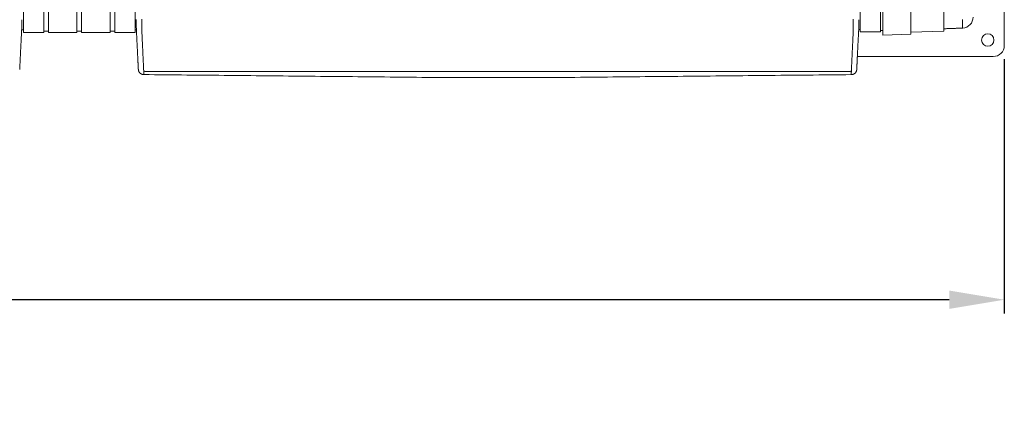
# Model space of a CAD drawing. Units: inches. Extents: x -111 to 558, y 120 to 358.
# Drawn here: x 391 to 436, y 265 to 283 of the extents above; entities that cross this region are included whole.
import ezdxf

# ---------------------------------------------------------------- set-up
doc = ezdxf.new("R2010")
doc.units = ezdxf.units.IN
doc.header["$MEASUREMENT"] = 0
doc.header["$PDMODE"] = 2
doc.header["$PDSIZE"] = 0.03
doc.layers.add('Unnamed [1]', color=7, linetype='Continuous', lineweight=0)
doc.styles.add('CK_TEXT_STYLE_0011', font='times.ttf', dxfattribs={"width": 0.75, "height": 2.5})
doc.styles.add('CK_TEXT_STYLE_0012', font='txt', dxfattribs={"width": 0.75, "height": 2.5})
doc.dimstyles.new('KEYCREATOR_DIMSTYLE', dxfattribs={"dimtxt": 2.5, "dimasz": 2.5, "dimexe": 0.625, "dimexo": 0.625, "dimtad": 0, "dimtih": 1, "dimtoh": 1, "dimdec": 6, "dimzin": 4, "dimdsep": 46, "dimlunit": 3, "dimtxsty": 'CK_TEXT_STYLE_0011', "dimsah": 1, "dimcen": 0, "dimadec": 0, "dimazin": 0, "dimtfac": 1, "dimtdec": 6, "dimtofl": 0, "dimtmove": 0, "dimatfit": 3, "dimfxl": 1, "dimtolj": 1, "dimtzin": 0, "dimarcsym": 0})

# ---------------------------------------------------------------- blocks, each defined once
blk = doc.blocks.new('*D6')
at = {"layer": 'Defpoints', "color": 0}
for p in [(9.516, 282.022), (435.516, 282.022), (435.516, 270.494)]:
    blk.add_point(p, dxfattribs=at)
at = {"layer": 'Unnamed [1]', "color": 18, "lineweight": -2, "true_color": 0x000000}
for p, q in [((9.516, 281.397), (9.516, 269.869)), ((435.516, 281.397), (435.516, 269.869)), ((12.016, 270.494), (218.545, 270.494)), ((433.016, 270.494), (226.903, 270.494))]:
    blk.add_line(p, q, dxfattribs=at)
at = {"layer": 'Unnamed [1]', "color": 18, "true_color": 0x000000}
for points in [[(12.016, 270.911), (12.016, 270.078), (9.516, 270.494)], [(433.016, 270.078), (433.016, 270.911), (435.516, 270.494)]]:
    blk.add_solid(points, dxfattribs=at)
at = {"layer": 'Unnamed [1]', "color": 18, "lineweight": 0, "true_color": 0x000000, "insert": (222.724, 270.494), "char_height": 2.5, "attachment_point": 5, "line_spacing_factor": 0.96, "style": 'CK_TEXT_STYLE_0012'}
blk.add_mtext('\\A1;35\'- 6"\\P{OAD}', dxfattribs=at)

msp = doc.modelspace()

# ---------------------------------------------------------------- linework, layer by layer
at = {"layer": 'Unnamed [1]', "color": 18, "linetype": 'Continuous', "lineweight": 0, "true_color": 0x000000}
for p, q in [((435.5162512, 289.0218733), (435.5162512, 282.0218733)), ((390.9863669, 284.4146122), (390.9863669, 282.6101364)), ((391.9063669, 284.4146122), (391.9063669, 282.6101364)), ((392.1163669, 284.4146122), (392.1163669, 282.6101364)), ((393.4163669, 284.4146122), (393.4163669, 282.6101364)), ((393.6213669, 284.4146122), (393.6213669, 282.6101364)), ((394.9213669, 284.4146122), (394.9213669, 282.6101364)), ((395.1313669, 284.4146122), (395.1313669, 282.6101364)), ((396.0513669, 284.4146122), (396.0513669, 282.6101364)), ((428.977717, 284.4402017), (428.977717, 282.6357259)), ((429.897717, 284.4402017), (429.897717, 282.6357259)), ((429.999222, 282.4848929), (429.9992221, 284.4032605)), ((431.2752217, 282.5294518), (431.2752218, 284.4046946)), ((431.2759205, 282.6245623), (431.2759206, 284.4095226)), ((432.7752235, 282.6769191), (432.7752236, 284.4112379)), ((390.8988435, 282.7300278), (390.9863603, 282.7300278)), ((390.9863603, 282.6101364), (391.9063737, 282.6101364)), ((391.9063737, 282.6700839), (392.1163652, 282.6700839)), ((392.1163652, 282.6101364), (393.4163682, 282.6101364)), ((393.4163682, 282.6750793), (393.62137, 282.6750793)), ((393.6213669, 282.6101364), (394.9213669, 282.6101364)), ((394.9213731, 282.6700839), (395.1313645, 282.6700839)), ((395.1313645, 282.6101364), (396.0513627, 282.6101364)), ((396.0513627, 282.7300279), (396.1216371, 282.7300279)), ((428.8980103, 282.7556173), (428.9777238, 282.7556173)), ((428.9777238, 282.6357259), (429.897722, 282.6357259)), ((429.897722, 282.6956734), (429.9992234, 282.6956734)), ((429.999222, 282.5849545), (429.999222, 282.5849543)), ((429.999222, 282.4848936), (431.2752217, 282.5294524)), ((431.2752244, 282.5294508), (429.9992234, 282.4848952)), ((431.2752217, 282.5294524), (431.2759205, 282.6245623)), ((432.7752235, 282.6769191), (431.2759205, 282.6245623)), ((435.0162512, 281.5218733), (428.8466908, 281.5218733))]:
    msp.add_line(p, q, dxfattribs=at)
at = {"layer": 'Unnamed [1]', "color": 18, "linetype": 'Continuous', "lineweight": 0}
for points in [[(390.8155534, 280.9289717), (390.8161811, 280.9412686), (390.8168161, 280.9537233), (390.8174623, 280.9664196), (390.8181234, 280.9794415), (390.8188036, 280.9928727), (390.8195065, 281.0067971), (390.8202362, 281.0212987), (390.8209953, 281.0364326), (390.8217787, 281.0520784), (390.8225851, 281.0682083), (390.8234145, 281.0848197), (390.8242666, 281.1019097), (390.8251413, 281.1194757), (390.8260386, 281.1375149), (390.8269583, 281.1560246), (390.8279001, 281.175002), (390.8288641, 281.1944444), (390.8298501, 281.214349), (390.8308579, 281.2347132), (390.8318873, 281.2555342), (390.8329384, 281.2768092), (390.8340108, 281.2985346), (390.8351046, 281.3207072), (390.8362197, 281.3433232), (390.8373558, 281.3663793), (390.8385129, 281.3898719), (390.8396908, 281.4137975), (390.8408895, 281.4381526), (390.8421088, 281.4629337), (390.8433486, 281.4881373), (390.8446089, 281.5137598), (390.8458894, 281.5397978), (390.8471901, 281.5662478), (390.8485108, 281.5931062), (390.8498514, 281.6203696), (390.8512119, 281.6480343), (390.8525921, 281.676097), (390.8539918, 281.7045542), (390.8554111, 281.7334022), (390.8568496, 281.7626376), (390.8583074, 281.7922565), (390.859784, 281.8222538), (390.8612792, 281.8526239), (390.8627925, 281.8833611), (390.8643236, 281.9144601), (390.8658722, 281.9459151), (390.8674378, 281.9777206), (390.8690201, 282.0098711), (390.8706188, 282.042361), (390.8722335, 282.0751848), (390.8738639, 282.1083369), (390.8755095, 282.1418118), (390.87717, 282.1756038), (390.8788452, 282.2097074), (390.8805345, 282.2441171), (390.8822376, 282.2788274), (390.8839543, 282.3138325), (390.885684, 282.3491271), (390.8874266, 282.3847055), (390.8891815, 282.4205621), (390.8910076, 282.4567201), (390.8929369, 282.4932004), (390.8949292, 282.5299939), (390.8969442, 282.5670917), (390.8989417, 282.604485), (390.9008814, 282.6421646), (390.9027229, 282.6801218), (390.9044261, 282.7183476), (390.9059507, 282.7568331), (390.9072564, 282.7955692), (390.9083128, 282.8345443), (390.909129, 282.8737353), (390.909724, 282.9131165), (390.9101168, 282.9526621), (390.9103262, 282.9923461), (390.9103713, 283.032143), (390.9102711, 283.0720268), (390.9100446, 283.1119717), (390.9097106, 283.1519519), (390.9092881, 283.1919417)], [(396.2026689, 280.9315962), (396.2020435, 280.9438872), (396.201411, 280.9563365), (396.2007674, 280.969028), (396.2001091, 280.9820457), (396.1994322, 280.9954737), (396.198733, 281.0093957), (396.1980076, 281.0238958), (396.1972535, 281.039029), (396.1964766, 281.0546732), (396.1956781, 281.0708004), (396.194858, 281.0874081), (396.1940162, 281.1044935), (396.1931528, 281.1220542), (396.1922678, 281.1400876), (396.1913613, 281.1585909), (396.1904331, 281.1775617), (396.1894833, 281.1969973), (396.188512, 281.2168951), (396.1875191, 281.2372526), (396.1865047, 281.2580671), (396.1854687, 281.2793358), (396.1844112, 281.3010554), (396.1833322, 281.3232225), (396.1822316, 281.3458335), (396.1811094, 281.368885), (396.1799657, 281.3923734), (396.1788005, 281.4162952), (396.1776138, 281.4406471), (396.1764055, 281.4654253), (396.1751757, 281.4906266), (396.1739243, 281.5162473), (396.1726514, 281.542284), (396.171357, 281.5687331), (396.1700411, 281.5955913), (396.1687036, 281.6228549), (396.1673446, 281.6505206), (396.165964, 281.6785848), (396.164562, 281.7070439), (396.1631384, 281.7358946), (396.1616933, 281.7651333), (396.1602267, 281.7947562), (396.1587393, 281.8247581), (396.1572317, 281.8551333), (396.1557045, 281.8858763), (396.1541584, 281.9169815), (396.1525939, 281.9484433), (396.1510119, 281.9802562), (396.1494129, 282.0124145), (396.1477975, 282.0449127), (396.1461664, 282.0777452), (396.1445203, 282.1109064), (396.1428599, 282.1443908), (396.1411857, 282.1781927), (396.1394983, 282.2123066), (396.1377986, 282.2467269), (396.136087, 282.281448), (396.1343644, 282.3164643), (396.1326312, 282.3517703), (396.1308881, 282.3873604), (396.1291359, 282.4232289), (396.1273177, 282.4593951), (396.1254024, 282.4958766), (396.1234292, 282.5326655), (396.1214371, 282.5697542), (396.1194654, 282.6071348), (396.117553, 282.6447995), (396.1157393, 282.6827406), (396.1140632, 282.7209503), (396.1125639, 282.7594208), (396.1112805, 282.7981442), (396.1102426, 282.8371099), (396.1094411, 282.8762948), (396.1088573, 282.915673), (396.1084726, 282.9552185), (396.1082684, 282.9949053), (396.1082259, 283.0347075), (396.1083265, 283.0745992), (396.1085515, 283.1145543), (396.1088824, 283.1545469), (396.1093003, 283.1945509)], [(396.3595624, 282.7220956), (396.3591501, 282.7479893), (396.3590166, 282.7738424), (396.3590592, 282.7998267), (396.3591753, 282.8261141), (396.3592623, 282.8528763), (396.3592691, 282.8801054), (396.3592713, 282.9074441), (396.3592734, 282.9348715), (396.3592756, 282.962385), (396.3592778, 282.9899818), (396.35928, 283.0176594), (396.3592821, 283.0454149), (396.3592843, 283.0732458), (396.3592865, 283.1011493), (396.3592887, 283.129123), (396.3592909, 283.1571649), (396.3592932, 283.1852733), (396.3592954, 283.2134466)], [(428.65912, 282.7195659), (428.6594421, 282.7455544), (428.6595276, 282.7715685), (428.6594672, 282.7977329), (428.6593515, 282.8241717), (428.6592713, 282.8510093), (428.6592691, 282.8782315), (428.6592712, 282.905559), (428.6592734, 282.9329753), (428.6592755, 282.9604774), (428.6592777, 282.9880629), (428.6592799, 283.0157289), (428.6592821, 283.0434728), (428.6592843, 283.0712919), (428.6592865, 283.0991835), (428.6592887, 283.1271451), (428.6592909, 283.1551748), (428.6592931, 283.183271), (428.6592953, 283.211432)], [(428.8155534, 280.9289717), (428.8161811, 280.9412686), (428.8168161, 280.9537233), (428.8174623, 280.9664196), (428.8181234, 280.9794415), (428.8188036, 280.9928727), (428.8195065, 281.0067971), (428.8202362, 281.0212987), (428.8209953, 281.0364326), (428.8217787, 281.0520784), (428.8225851, 281.0682083), (428.8234145, 281.0848197), (428.8242666, 281.1019097), (428.8251413, 281.1194757), (428.8260386, 281.1375149), (428.8269583, 281.1560246), (428.8279001, 281.175002), (428.8288641, 281.1944444), (428.8298501, 281.214349), (428.8308579, 281.2347132), (428.8318873, 281.2555342), (428.8329384, 281.2768092), (428.8340108, 281.2985346), (428.8351046, 281.3207072), (428.8362197, 281.3433232), (428.8373558, 281.3663793), (428.8385129, 281.3898719), (428.8396908, 281.4137975), (428.8408895, 281.4381526), (428.8421088, 281.4629337), (428.8433486, 281.4881373), (428.8446089, 281.5137598), (428.8458894, 281.5397978), (428.8471901, 281.5662478), (428.8485108, 281.5931062), (428.8498514, 281.6203696), (428.8512119, 281.6480343), (428.8525921, 281.676097), (428.8539918, 281.7045542), (428.8554111, 281.7334022), (428.8568496, 281.7626376), (428.8583074, 281.7922565), (428.859784, 281.8222538), (428.8612792, 281.8526239), (428.8627925, 281.8833611), (428.8643236, 281.9144601), (428.8658722, 281.9459151), (428.8674378, 281.9777206), (428.8690201, 282.0098711), (428.8706188, 282.042361), (428.8722335, 282.0751848), (428.8738639, 282.1083369), (428.8755095, 282.1418118), (428.87717, 282.1756038), (428.8788452, 282.2097074), (428.8805345, 282.2441171), (428.8822376, 282.2788274), (428.8839543, 282.3138325), (428.885684, 282.3491271), (428.8874266, 282.3847055), (428.8891815, 282.4205621), (428.8910076, 282.4567201), (428.8929369, 282.4932004), (428.8949292, 282.5299939), (428.8969442, 282.5670917), (428.8989417, 282.604485), (428.9008814, 282.6421646), (428.9027229, 282.6801218), (428.9044261, 282.7183476), (428.9059507, 282.7568331), (428.9072564, 282.7955692), (428.9083128, 282.8345443), (428.909129, 282.8737353), (428.909724, 282.9131165), (428.9101168, 282.9526621), (428.9103262, 282.9923461), (428.9103713, 283.032143), (428.9102711, 283.0720268), (428.9100446, 283.1119717), (428.9097106, 283.1519519), (428.9092881, 283.1919417)], [(396.4449041, 280.8766742), (396.4440512, 280.8962309), (396.4431671, 280.9163493), (396.4422521, 280.9370258), (396.4413067, 280.958257), (396.440331, 280.9800396), (396.4393254, 281.0023701), (396.4382903, 281.025245), (396.437226, 281.048661), (396.4361328, 281.0726146), (396.435011, 281.0971023), (396.433861, 281.1221208), (396.4326831, 281.1476666), (396.4314777, 281.1737363), (396.430245, 281.2003265), (396.4289853, 281.2274337), (396.4276991, 281.2550544), (396.4263866, 281.2831854), (396.4250481, 281.311823), (396.4236841, 281.340964), (396.4222947, 281.3706049), (396.4208805, 281.4007422), (396.4194415, 281.4313725), (396.4179783, 281.4624924), (396.4164911, 281.4940984), (396.4149803, 281.5261872), (396.4134462, 281.5587553), (396.411889, 281.5917992), (396.4103092, 281.6253156), (396.4087064, 281.6592845), (396.407081, 281.6936848), (396.4054348, 281.7285116), (396.4037698, 281.7637598), (396.4020877, 281.7994244), (396.4003902, 281.8355003), (396.3986792, 281.8719826), (396.3969564, 281.9088662), (396.3952238, 281.9461461), (396.393483, 281.9838171), (396.3917359, 282.0218744), (396.3899842, 282.0603129), (396.3882298, 282.0991276), (396.3864745, 282.1383133), (396.3847173, 282.1778647), (396.3829468, 282.2177745), (396.3811486, 282.2580349), (396.3793084, 282.2986383), (396.3774121, 282.3395768), (396.3754453, 282.3808428), (396.3733938, 282.4224286), (396.3712569, 282.4643271), (396.3690885, 282.5065342), (396.3669558, 282.5490464), (396.3649263, 282.5918603), (396.3630674, 282.6349725), (396.3614465, 282.6783794), (396.3601308, 282.7220776)], [(428.6584024, 282.7195479), (428.6570754, 282.675851), (428.6554322, 282.6324448), (428.6535446, 282.5893329), (428.6514842, 282.5465187), (428.6493226, 282.504006), (428.6471315, 282.4617981), (428.6449826, 282.4198987), (428.6429326, 282.3783121), (428.6409789, 282.3370453), (428.6391044, 282.2961062), (428.6372915, 282.2555026), (428.6355228, 282.2152422), (428.6337811, 282.175333), (428.632049, 282.1357826), (428.6303123, 282.0965985), (428.6285704, 282.057786), (428.6268259, 282.0193502), (428.6250812, 281.9812958), (428.6233391, 281.9436279), (428.621602, 281.9063514), (428.6198726, 281.8694712), (428.6181535, 281.8329923), (428.6164472, 281.7969196), (428.6147563, 281.761258), (428.6130833, 281.7260125), (428.611431, 281.6911879), (428.6098018, 281.6567894), (428.6081984, 281.6228216), (428.6066192, 281.5893061), (428.6050614, 281.5562629), (428.6035253, 281.5236956), (428.6020114, 281.4916076), (428.60052, 281.4600023), (428.5990516, 281.4288831), (428.5976064, 281.3982535), (428.5961851, 281.3681169), (428.5947878, 281.3384767), (428.5934151, 281.3093363), (428.5920673, 281.2806992), (428.5907448, 281.2525689), (428.5894481, 281.2249486), (428.5881774, 281.197842), (428.5869333, 281.1712523), (428.585716, 281.145183), (428.5845261, 281.1196376), (428.5833638, 281.0946194), (428.5822297, 281.070132), (428.581124, 281.0461786), (428.5800473, 281.0227629), (428.5789998, 280.9998881), (428.5779819, 280.9775577), (428.5769942, 280.9557752), (428.5760369, 280.9345439), (428.5751105, 280.9138673), (428.5742154, 280.8937489), (428.5733519, 280.874192)], [(432.7768758, 282.7820134), (432.7768065, 282.7776345), (432.7767373, 282.7732557), (432.7766681, 282.7688768), (432.7765989, 282.7644979), (432.7765298, 282.7601191), (432.7764607, 282.7557402), (432.7763917, 282.7513613), (432.7763227, 282.7469824), (432.7762537, 282.7426035), (432.7761848, 282.7382246), (432.7761159, 282.7338457), (432.776047, 282.7294668), (432.7759782, 282.7250879), (432.7759094, 282.7207089), (432.7758406, 282.71633), (432.7757719, 282.711951), (432.7757032, 282.7075721), (432.7756346, 282.7031931), (432.775566, 282.6988141), (432.7754974, 282.6944351), (432.7754289, 282.6900561), (432.7753604, 282.6856771), (432.7752919, 282.6812981), (432.7752235, 282.6769191)], [(432.7752243, 282.7819556), (432.8016212, 282.7828774), (432.8280471, 282.7838002), (432.8544976, 282.7847239), (432.8809678, 282.7856482), (432.9074531, 282.7865731), (432.9339488, 282.7874984), (432.9604502, 282.7884238), (432.9869527, 282.7893493), (433.0134516, 282.7902747), (433.0399421, 282.7911997), (433.0664197, 282.7921243), (433.0928796, 282.7930483), (433.1193172, 282.7939715), (433.1457277, 282.7948938), (433.1721066, 282.795815), (433.198449, 282.7967349), (433.2247518, 282.7976534), (433.2510168, 282.7985706), (433.2772475, 282.7994866), (433.3034473, 282.8004015), (433.3296194, 282.8013154), (433.3557673, 282.8022285), (433.3818944, 282.8031409), (433.408004, 282.8040527), (433.4340994, 282.8049639), (433.4601842, 282.8058748), (433.4862615, 282.8067855), (433.5123348, 282.8076959), (433.5384074, 282.8086064), (433.5644828, 282.809517), (433.5905643, 282.8104278), (433.6166552, 282.8113389)], [(433.6166567, 282.8113389), (433.617466, 282.8113665), (433.6182751, 282.8113955), (433.6190842, 282.8114256), (433.6198931, 282.8114571), (433.620702, 282.8114899), (433.6215107, 282.8115239), (433.6223194, 282.8115593), (433.6231279, 282.8115959), (433.6239364, 282.8116338), (433.6247447, 282.811673), (433.625553, 282.8117135), (433.6263612, 282.8117553), (433.6271692, 282.8117983), (433.6279772, 282.8118427), (433.6287851, 282.8118883), (433.6295929, 282.8119352), (433.6304006, 282.8119834), (433.6312082, 282.8120329), (433.6320157, 282.8120837), (433.6328231, 282.8121358), (433.6336304, 282.8121892), (433.6344376, 282.8122438), (433.6352447, 282.8122998), (433.6360517, 282.812357)], [(396.2026745, 280.9315943), (396.2020411, 280.9439241), (396.2013839, 280.9567983), (396.2007032, 280.9702136), (396.1999987, 280.9841669), (396.1992707, 280.9986552), (396.1985191, 281.0136751), (396.1977439, 281.0292237), (396.1969452, 281.0452977), (396.196123, 281.061894), (396.1952773, 281.0790095), (396.194408, 281.0966409), (396.1935154, 281.1147852), (396.1925993, 281.1334392), (396.1916598, 281.1525998), (396.1906969, 281.1722638), (396.1897106, 281.1924281), (396.188701, 281.2130895), (396.187668, 281.2342448), (396.1866118, 281.255891), (396.1855323, 281.2780248), (396.1844295, 281.3006432), (396.1833035, 281.323743), (396.1821543, 281.347321), (396.1809818, 281.3713741)], [(396.2028259, 280.9289514), (396.202819, 280.9290614), (396.2028122, 280.9291715), (396.2028054, 280.9292815), (396.2027986, 280.9293916), (396.2027919, 280.9295016), (396.2027853, 280.9296117), (396.2027787, 280.9297218), (396.2027721, 280.9298319), (396.2027656, 280.929942), (396.2027592, 280.9300521), (396.2027528, 280.9301622), (396.2027465, 280.9302723), (396.2027402, 280.9303824), (396.202734, 280.9304925), (396.2027278, 280.9306027), (396.2027217, 280.9307128), (396.2027156, 280.930823), (396.2027096, 280.9309332), (396.2027036, 280.9310433), (396.2026977, 280.9311535), (396.2026918, 280.9312637), (396.202686, 280.9313739), (396.2026802, 280.9314841), (396.2026745, 280.9315943)], [(396.4523241, 280.703548), (396.4427905, 280.7036887), (396.4333027, 280.7041774), (396.4238699, 280.7050105), (396.4145016, 280.7061844), (396.4052071, 280.7076956), (396.3959958, 280.7095404), (396.386877, 280.7117153), (396.3778601, 280.7142168), (396.3689545, 280.7170411), (396.3601695, 280.7201849), (396.3515146, 280.7236444), (396.342999, 280.7274162), (396.3346322, 280.7314966), (396.3264235, 280.7358821), (396.3183824, 280.740569), (396.3105181, 280.7455539), (396.30284, 280.7508331), (396.2953575, 280.7564031), (396.28808, 280.7622603), (396.2810168, 280.7684011), (396.2742024, 280.774798), (396.2676679, 280.7814202), (396.2614175, 280.7882587), (396.2554556, 280.7953045), (396.2497865, 280.8025487), (396.2444146, 280.8099825), (396.2393441, 280.8175968), (396.2345794, 280.8253827), (396.2301248, 280.8333313), (396.2259846, 280.8414337), (396.2221631, 280.849681), (396.2186647, 280.8580642), (396.2154937, 280.8665743), (396.2126543, 280.8752026), (396.210151, 280.8839399), (396.207988, 280.8927775), (396.2061697, 280.9017064), (396.2047004, 280.9107176), (396.2035843, 280.9198023), (396.2028259, 280.9289514)], [(396.2049463, 280.9087004), (396.2048711, 280.909231), (396.2047893, 280.9098382), (396.2047018, 280.9105151), (396.2046093, 280.9112551), (396.2045125, 280.9120513), (396.2044121, 280.9128969), (396.2043089, 280.9137852), (396.2042036, 280.9147094), (396.204097, 280.9156627), (396.2039897, 280.9166384), (396.2038825, 280.9176296), (396.2037761, 280.9186296), (396.2036713, 280.9196317), (396.2035689, 280.920629), (396.2034694, 280.9216147), (396.2033737, 280.9225822), (396.2032826, 280.9235245), (396.2031966, 280.924435), (396.2031167, 280.9253068), (396.2030434, 280.9261332), (396.2029776, 280.9269075), (396.20292, 280.9276227), (396.2028712, 280.9282722), (396.2028321, 280.9288492)], [(396.4441764, 280.8773015), (396.4442076, 280.8772749), (396.4442388, 280.8772483), (396.4442701, 280.8772217), (396.4443013, 280.8771951), (396.4443326, 280.8771685), (396.4443638, 280.8771419), (396.4443951, 280.8771153), (396.4444264, 280.8770887), (396.4444577, 280.8770621), (396.444489, 280.8770355), (396.4445203, 280.8770089), (396.4445516, 280.8769823), (396.444583, 280.8769557), (396.4446143, 280.8769291), (396.4446457, 280.8769026), (396.444677, 280.876876), (396.4447084, 280.8768494), (396.4447398, 280.8768229), (396.4447712, 280.8767963), (396.4448026, 280.8767697), (396.444834, 280.8767432), (396.4448654, 280.8767166), (396.4448969, 280.8766901), (396.4449283, 280.8766635)], [(396.452315, 280.7037521), (396.4520333, 280.7096137), (396.4517466, 280.7155955), (396.4514548, 280.7216972), (396.4511581, 280.7279188), (396.4508563, 280.7342602), (396.4505496, 280.7407211), (396.4502378, 280.7473015), (396.4499211, 280.7540011), (396.4495993, 280.7608199), (396.4492726, 280.7677577), (396.4489409, 280.7748143), (396.4486042, 280.7819897), (396.4482625, 280.7892837), (396.4479159, 280.796696), (396.4475643, 280.8042267), (396.4472077, 280.8118755), (396.4468461, 280.8196423), (396.4464796, 280.8275269), (396.4461081, 280.8355292), (396.4457317, 280.8436491), (396.4453503, 280.8518865), (396.4449639, 280.8602411), (396.4445726, 280.8687128), (396.4441764, 280.8773015)], [(396.4523241, 280.703548), (396.4520417, 280.7094233), (396.4517546, 280.7154173), (396.4514627, 280.7215298), (396.451166, 280.7277604), (396.4508645, 280.7341088), (396.4505582, 280.7405746), (396.4502471, 280.7471577), (396.4499312, 280.7538577), (396.4496106, 280.7606743), (396.4492852, 280.7676071), (396.4489549, 280.774656), (396.4486199, 280.7818205), (396.4482802, 280.7891004), (396.4479356, 280.7964954), (396.4475863, 280.8040052), (396.4472322, 280.8116294), (396.4468733, 280.8193678), (396.4465096, 280.8272201), (396.4461412, 280.8351859), (396.445768, 280.843265), (396.4453901, 280.8514571), (396.4450073, 280.8597618), (396.4446198, 280.8681788), (396.4442276, 280.8767079)], [(396.4449283, 280.8766635), (396.4465307, 280.8753228), (396.4481577, 280.8739886), (396.4498136, 280.8726628), (396.4515029, 280.8713467), (396.45323, 280.870042), (396.4549993, 280.8687503), (396.4568153, 280.8674732), (396.4586823, 280.8662121), (396.4606049, 280.8649688), (396.4625874, 280.8637447), (396.4646342, 280.8625415), (396.4667498, 280.8613608), (396.4689386, 280.860204), (396.471205, 280.8590729), (396.4735534, 280.8579689), (396.4759883, 280.8568937), (396.478513, 280.8558492), (396.4811262, 280.8548396), (396.4838257, 280.8538692), (396.4866092, 280.8529425), (396.4894743, 280.8520639), (396.4924188, 280.851238), (396.4954404, 280.8504691), (396.4985366, 280.8497618), (396.5017053, 280.8491204), (396.5049442, 280.8485495), (396.5082508, 280.8480535), (396.5116229, 280.8476368), (396.5150583, 280.847304), (396.5185546, 280.8470594), (396.5221094, 280.8469076), (396.5257205, 280.8468529)], [(428.4924909, 280.8443493), (428.4961077, 280.8444033), (428.4996682, 280.8445543), (428.5031702, 280.844798), (428.5066113, 280.8451299), (428.509989, 280.8455456), (428.5133011, 280.8460406), (428.5165452, 280.8466105), (428.519719, 280.8472509), (428.52282, 280.8479574), (428.525846, 280.8487255), (428.5287945, 280.8495509), (428.5316633, 280.850429), (428.5344499, 280.8513555), (428.537152, 280.8523259), (428.5397673, 280.8533358), (428.5422934, 280.8543808), (428.544729, 280.855457), (428.5470776, 280.8565621), (428.5493436, 280.8576947), (428.5515315, 280.8588531), (428.5536459, 280.8600358), (428.5556911, 280.861241), (428.5576717, 280.8624672), (428.5595923, 280.8637127), (428.5614572, 280.8649761), (428.5632709, 280.8662556), (428.5650381, 280.8675496), (428.5667631, 280.8688565), (428.5684504, 280.8701748), (428.5701046, 280.8715027), (428.5717301, 280.8728388), (428.5733315, 280.8741813)], [(428.5658646, 280.7009937), (428.5747704, 280.7011131), (428.5836368, 280.7015363), (428.5924564, 280.7022603), (428.6012213, 280.7032823), (428.6099242, 280.7045993), (428.6185571, 280.7062085), (428.6271127, 280.7081069), (428.6355831, 280.7102915), (428.6439609, 280.7127596), (428.6522382, 280.7155081), (428.6604076, 280.7185342), (428.6684614, 280.7218349), (428.6763918, 280.7254074), (428.6841914, 280.7292487), (428.6918525, 280.7333559), (428.6993674, 280.7377261), (428.7067285, 280.7423564), (428.7139282, 280.7472438), (428.7209588, 280.7523856), (428.7278127, 280.7577786), (428.7344638, 280.7634074), (428.7408882, 280.7692527), (428.7470812, 280.7753066), (428.7530386, 280.781561), (428.7587556, 280.7880079), (428.7642279, 280.7946393), (428.7694509, 280.8014472), (428.7744202, 280.8084235), (428.7791312, 280.8155602), (428.7835795, 280.8228493), (428.7877606, 280.8302828), (428.7916699, 280.8378526), (428.795303, 280.8455507), (428.7986553, 280.8533691), (428.8017224, 280.8612997), (428.8044998, 280.8693346), (428.806983, 280.8774657), (428.8091675, 280.885685), (428.8110487, 280.8939844), (428.8126223, 280.902356)], [(428.5658646, 280.7009937), (428.5661473, 280.706871), (428.5664351, 280.712867), (428.5667279, 280.7189815), (428.5670258, 280.7252142), (428.5673287, 280.7315647), (428.5676365, 280.7380329), (428.5679495, 280.7446183), (428.5682674, 280.7513206), (428.5685903, 280.7581396), (428.5689182, 280.765075), (428.569251, 280.7721264), (428.5695889, 280.7792936), (428.5699317, 280.7865762), (428.5702795, 280.793974), (428.5706322, 280.8014867), (428.5709898, 280.8091139), (428.5713524, 280.8168553), (428.57172, 280.8247107), (428.5720924, 280.8326797), (428.5724698, 280.8407621), (428.572852, 280.8489574), (428.5732392, 280.8572656), (428.5736313, 280.8656861), (428.5740282, 280.8742188)], [(428.5740881, 280.8748244), (428.5736868, 280.8662336), (428.5732905, 280.8577598), (428.5728993, 280.8494032), (428.5725132, 280.841164), (428.5721322, 280.8330422), (428.5717563, 280.825038), (428.5713855, 280.8171515), (428.5710199, 280.809383), (428.5706594, 280.8017324), (428.570304, 280.7942001), (428.5699539, 280.7867861), (428.5696089, 280.7794905), (428.5692691, 280.7723136), (428.5689345, 280.7652554), (428.568605, 280.7583162), (428.5682809, 280.7514959), (428.5679619, 280.7447949), (428.5676482, 280.7382132), (428.5673397, 280.731751), (428.5670365, 280.7254084), (428.5667385, 280.7191855), (428.5664458, 280.7130826), (428.5661584, 280.7070997), (428.5658763, 280.701237)], [(428.5733315, 280.8741813), (428.5733632, 280.874208), (428.5733948, 280.8742348), (428.5734264, 280.8742616), (428.573458, 280.8742883), (428.5734896, 280.8743151), (428.5735212, 280.8743419), (428.5735528, 280.8743687), (428.5735844, 280.8743954), (428.5736159, 280.8744222), (428.5736475, 280.874449), (428.573679, 280.8744758), (428.5737105, 280.8745026), (428.5737421, 280.8745294), (428.5737736, 280.8745562), (428.5738051, 280.874583), (428.5738366, 280.8746098), (428.573868, 280.8746366), (428.5738995, 280.8746634), (428.573931, 280.8746903), (428.5739624, 280.8747171), (428.5739939, 280.8747439), (428.5740253, 280.8747707), (428.5740567, 280.8747975), (428.5740881, 280.8748244)], [(428.8107116, 280.8920159), (428.8107928, 280.8924125), (428.8108731, 280.8928075), (428.8109526, 280.8932011), (428.8110313, 280.8935935), (428.8111093, 280.8939849), (428.8111865, 280.8943755), (428.811263, 280.8947655), (428.8113389, 280.8951552), (428.8114142, 280.8955447), (428.8114889, 280.8959343), (428.8115631, 280.8963241), (428.8116368, 280.8967144), (428.8117101, 280.8971053), (428.811783, 280.8974971), (428.8118554, 280.89789), (428.8119276, 280.8982842), (428.8119994, 280.8986798), (428.812071, 280.8990772), (428.8121424, 280.8994764), (428.8122136, 280.8998778), (428.8122846, 280.9002814), (428.8123556, 280.9006876), (428.8124265, 280.9010965), (428.8124973, 280.9015084)], [(428.8126223, 280.902356), (428.8128051, 280.9034558), (428.8129827, 280.9045566), (428.8131551, 280.9056587), (428.8133222, 280.9067619), (428.8134841, 280.9078662), (428.8136407, 280.9089716), (428.8137921, 280.9100781), (428.8139382, 280.9111857), (428.8140789, 280.9122943), (428.8142144, 280.913404), (428.8143446, 280.9145147), (428.8144695, 280.9156264), (428.8145891, 280.9167391), (428.8147034, 280.9178528), (428.8148123, 280.9189674), (428.8149159, 280.920083), (428.8150141, 280.9211996), (428.815107, 280.922317), (428.8151946, 280.9234353), (428.8152767, 280.9245546), (428.8153535, 280.9256746), (428.8154249, 280.9267956), (428.815491, 280.9279173), (428.8155516, 280.9290399)], [(410.0391499, 280.5687233), (409.8017872, 280.5711257), (409.5617835, 280.573504), (409.3206276, 280.5758865), (409.0792161, 280.5782881), (408.8376239, 280.5807041), (408.5958653, 280.5831282), (408.3539544, 280.5855546), (408.1119051, 280.5879781), (407.8697287, 280.5903982), (407.6274363, 280.5928154), (407.385039, 280.5952304), (407.1425475, 280.5976437), (406.899973, 280.6000558), (406.6573263, 280.6024673), (406.4146186, 280.6048787), (406.1718606, 280.6072907), (405.9290635, 280.6097037), (405.6862381, 280.6121184), (405.4433955, 280.6145352), (405.2005467, 280.6169548), (404.9577025, 280.6193777), (404.7148572, 280.6218015), (404.4719977, 280.6242234), (404.2291246, 280.6266437), (403.9862382, 280.6290623), (403.7433389, 280.6314794), (403.5004271, 280.6338951), (403.2575032, 280.6363094), (403.0145676, 280.6387225), (402.7716208, 280.6411345), (402.528663, 280.6435454), (402.2856948, 280.6459553), (402.0427164, 280.6483644), (401.7997284, 280.6507727), (401.5567311, 280.6531803), (401.3137249, 280.6555874), (401.0707103, 280.6579939), (400.8276875, 280.6604001), (400.5846571, 280.662806), (400.3416194, 280.6652116), (400.0985748, 280.6676172), (399.8555237, 280.6700227), (399.6124665, 280.6724284), (399.3694037, 280.6748342), (399.1263355, 280.6772402), (398.8832625, 280.6796467), (398.6401851, 280.6820536), (398.3971035, 280.684461), (398.1540183, 280.6868691), (397.9109297, 280.6892779), (397.6678383, 280.6916876), (397.4247445, 280.6940982), (397.1816485, 280.6965098), (396.9385509, 280.6989225), (396.695452, 280.7013365), (396.4523522, 280.7037518)], [(410.2021967, 280.5670931), (410.1955357, 280.5671595), (410.1888592, 280.567226), (410.1821679, 280.5672927), (410.1754622, 280.5673597), (410.1687427, 280.5674268), (410.1620099, 280.5674941), (410.1552644, 280.5675615), (410.1485066, 280.5676291), (410.1417371, 280.5676968), (410.1349564, 280.5677647), (410.1281651, 280.5678326), (410.1213636, 280.5679007), (410.1145526, 280.5679689), (410.1077325, 280.5680372), (410.1009039, 280.5681056), (410.0940673, 280.568174), (410.0872232, 280.5682426), (410.0803721, 280.5683111), (410.0735147, 280.5683798), (410.0666514, 280.5684484), (410.0597827, 280.5685171), (410.0529091, 280.5685858), (410.0460313, 280.5686546), (410.0391497, 280.5687233)], [(414.8155641, 280.5667278), (414.6233405, 280.566743), (414.4311169, 280.5667582), (414.2388932, 280.5667734), (414.0466696, 280.5667887), (413.8544459, 280.5668039), (413.6622223, 280.5668191), (413.4699986, 280.5668343), (413.277775, 280.5668495), (413.0855514, 280.5668648), (412.8933277, 280.56688), (412.7011041, 280.5668952), (412.5088804, 280.5669104), (412.3166568, 280.5669257), (412.1244331, 280.5669409), (411.9322095, 280.5669561), (411.7399859, 280.5669713), (411.5477622, 280.5669866), (411.3555386, 280.5670018), (411.1633149, 280.567017), (410.9710913, 280.5670322), (410.7788676, 280.5670474), (410.586644, 280.5670627), (410.3944204, 280.5670779), (410.2021967, 280.5670931)], [(428.5658311, 280.7012366), (428.3196817, 280.6988289), (428.0735357, 280.6964213), (427.8273932, 280.6940137), (427.5812544, 280.6916062), (427.3351197, 280.6891987), (427.088989, 280.6867913), (426.8428628, 280.684384), (426.5967411, 280.6819767), (426.3506242, 280.6795695), (426.1045122, 280.6771624), (425.8584054, 280.6747553), (425.6123041, 280.6723483), (425.3662083, 280.6699414), (425.1201183, 280.6675346), (424.8740343, 280.6651278), (424.6279565, 280.6627211), (424.3818851, 280.6603145), (424.1358203, 280.6579079), (423.8897623, 280.6555015), (423.6437114, 280.6530951), (423.3976676, 280.6506888), (423.1516313, 280.6482825), (422.9056027, 280.6458764), (422.6595818, 280.6434704), (422.413569, 280.6410644), (422.1675644, 280.6386585), (421.9215683, 280.6362527), (421.6755809, 280.633847), (421.4296022, 280.6314414), (421.1836327, 280.6290359), (420.9376724, 280.6266305), (420.6917216, 280.6242252), (420.4457804, 280.62182), (420.1998492, 280.6194149), (419.953928, 280.6170098), (419.7080182, 280.6146049), (419.4621259, 280.6122002), (419.2162583, 280.6097957), (418.9704224, 280.6073914), (418.7246256, 280.6049875), (418.4788749, 280.6025841), (418.2331775, 280.6001811), (417.9875406, 280.5977787), (417.7419715, 280.5953768), (417.4964771, 280.5929757), (417.2510649, 280.5905752), (417.0057418, 280.5881756), (416.7605151, 280.5857768), (416.515392, 280.5833789), (416.2704026, 280.5809822), (416.0256692, 280.5785874), (415.781337, 280.5761953), (415.537544, 280.573807), (415.2942633, 280.5714223), (415.0518619, 280.5690456), (414.8155641, 280.5667278)]]:
    msp.add_lwpolyline(points, dxfattribs=at)
for points in [[(433.6166567, 282.811339, 0), (433.6166567, 282.8149678, 0), (433.6166567, 282.8257635, 0), (433.6166567, 282.843498, 0), (433.6166567, 282.8679434, 0), (433.6166567, 282.8988718, 0), (433.6166567, 282.9360552, 0), (433.6166567, 282.9792656, 0), (433.6166567, 283.0282751, 0), (433.6166567, 283.0828558, 0), (433.6166567, 283.1427797, 0), (433.6166567, 283.2078189, 0)], [(396.5257205, 280.8468529, 0), (397.8576693, 280.8467486, 0), (399.1896181, 280.8466443, 0), (400.5215668, 280.8465399, 0), (401.8535156, 280.8464356, 0), (403.1854644, 280.8463313, 0), (404.5174131, 280.846227, 0), (405.8493619, 280.8461227, 0), (407.1813107, 280.8460184, 0), (408.5132594, 280.845914, 0), (409.8452082, 280.8458097, 0), (411.177157, 280.8457054, 0), (412.5091057, 280.8456011, 0), (413.8410545, 280.8454968, 0), (415.1730033, 280.8453925, 0), (416.504952, 280.8452881, 0), (417.8369008, 280.8451838, 0), (419.1688496, 280.8450795, 0), (420.5007983, 280.8449752, 0), (421.8327471, 280.8448709, 0), (423.1646959, 280.8447666, 0), (424.4966446, 280.8446622, 0), (425.8285934, 280.8445579, 0), (427.1605422, 280.8444536, 0), (428.4924909, 280.8443493, 0)]]:
    msp.add_polyline3d(points, dxfattribs=at)
at = {"layer": 'Unnamed [1]', "color": 18, "linetype": 'Continuous', "lineweight": 0, "true_color": 0x000000}
for centre, radius, start, end in [((433.6000257, 283.310259), 0.4991971, 274.00225787, 0.04226434), ((434.7662512, 282.2718733), 0.28125, 0, 180), ((434.7662512, 282.2718733), 0.28125, 180, 0), ((435.0162512, 282.0218733), 0.5, 270, 0)]:
    msp.add_arc(centre, radius, start, end, dxfattribs=at)

# ---------------------------------------------------------------- dimensions: what is measured, and where the dimension line sits
at = {"layer": 'Unnamed [1]', "color": 18, "lineweight": 0, "true_color": 0x000000}
dim = msp.add_linear_dim(base=(435.5162512, 270.4944153), p1=(9.5162512, 282.0218733), p2=(435.5162512, 282.0218733), text='35\'- 6"\\P{OAD}', dimstyle='KEYCREATOR_DIMSTYLE', override={"dimtxsty": 'CK_TEXT_STYLE_0012'}, dxfattribs=at)
dim.commit()
dim.dimension.update_dxf_attribs({"geometry": '*D6', "text_midpoint": (222.7240295, 270.4944153), "dimtype": 160})

doc.saveas('drawing.dxf')
